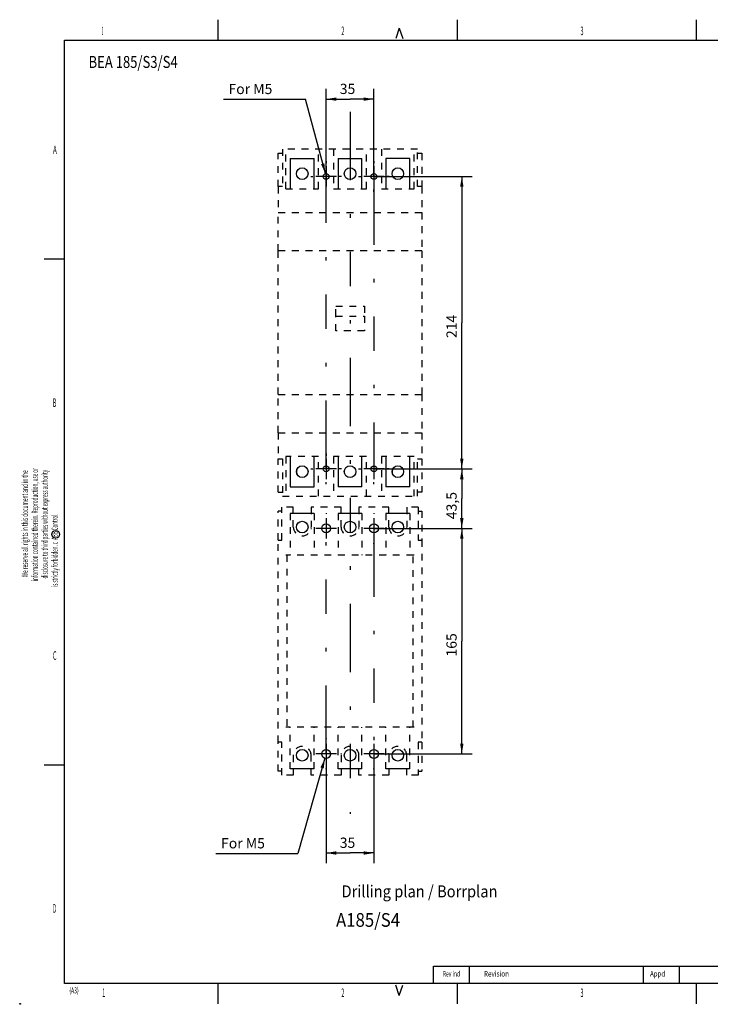
# Model space of a CAD drawing. Extents: x 8 to 412, y 4 to 292.
# Drawn here: x 8 to 210, y 4 to 292 of the extents above; entities that cross this region are included whole.
import ezdxf
from ezdxf.enums import TextEntityAlignment as Align

# ---------------------------------------------------------------- set-up
doc = ezdxf.new("R2010")
doc.units = 0
doc.header["$PDMODE"] = 2
doc.header["$PDSIZE"] = -0.01
for name, pattern in [('4', [16, 2, -2, 2, -2, 2, -2, 2, -2]), ('CENT', [72, 20, -10, 1, -10, 10, -10, 1, -10]), ('HIDDEN', [4.5, 3, -1.5])]:
    doc.linetypes.add(name, pattern=pattern)
for name, color, linetype in [('1', 7, 'CONTINUOUS'), ('201', 7, 'CONTINUOUS'), ('203', 7, 'CONTINUOUS'), ('208', 7, 'CONTINUOUS'), ('211', 7, 'CONTINUOUS'), ('250', 7, 'CONTINUOUS'), ('255', 7, 'CONTINUOUS'), ('4', 7, 'CONTINUOUS')]:
    doc.layers.add(name, color=color, linetype=linetype)
doc.styles.get("Standard").update_dxf_attribs({"font": 'monotxt.shx'})
doc.dimstyles.new('DSTYLE1', dxfattribs={"dimtxt": 7.5, "dimasz": 3, "dimexe": 3, "dimexo": 1.5, "dimgap": 1.5, "dimtad": 1, "dimtih": 1, "dimtoh": 1, "dimlfac": 2.5, "dimzin": 3, "dimcen": 0.09, "dimse1": 1, "dimazin": 3, "dimtp": 1, "dimtm": 1, "dimtfac": 1, "dimtofl": 0, "dimtmove": 0, "dimatfit": 3})
doc.dimstyles.new('DSTYLE3', dxfattribs={"dimtxt": 7.5, "dimasz": 3, "dimexe": 3, "dimexo": 0, "dimgap": 1.5, "dimtad": 1, "dimlfac": 2.5, "dimzin": 3, "dimcen": 0.09, "dimazin": 3, "dimtp": 1, "dimtm": 1, "dimtfac": 1, "dimtofl": 0, "dimtmove": 0, "dimatfit": 3})
doc.dimstyles.new('DSTYLE4', dxfattribs={"dimtxt": 7.5, "dimasz": 3, "dimexe": 3, "dimexo": 0, "dimgap": 1.5, "dimtad": 1, "dimlfac": 2.5, "dimrnd": 0.1, "dimzin": 3, "dimcen": 0.09, "dimazin": 3, "dimtp": 1, "dimtm": 1, "dimtfac": 1, "dimtofl": 0, "dimtmove": 0, "dimatfit": 3})
doc.dimstyles.new('DSTYLE5', dxfattribs={"dimtxt": 7.5, "dimasz": 3, "dimexe": 3, "dimexo": 1.5, "dimgap": 1.5, "dimtad": 1, "dimtih": 1, "dimtoh": 1, "dimlfac": 2.5, "dimrnd": 0.01, "dimzin": 3, "dimcen": 0.09, "dimse1": 1, "dimazin": 3, "dimtp": 1, "dimtm": 1, "dimtfac": 1, "dimtofl": 0, "dimtmove": 0, "dimatfit": 3})

# ---------------------------------------------------------------- blocks, each defined once
blk = doc.blocks.new('A3_HUVUD')
at = {"layer": '1', "color": 1, "linetype": 'CONTINUOUS'}
blk.add_point((0, 0), dxfattribs=at)
at = {"layer": '4', "color": 1, "linetype": 'CONTINUOUS'}
for tag, p, height, width in [('Type', (-194.47, 232.88), 3.5, 0.8), ('RespDept', (53.5, -7.01), 3.5, 0.8), ('TakeOvDept', (53.5, -15.51), 3.5, 0.8), ('Title2', (98.5, -15.51), 3.2, 0.9), ('Revision', (1.5, -24.01), 3.5, 0.8), ('Status', (98.51, -33.5), 2, 0.8)]:
    blk.add_attdef(tag, p, '', height=height, dxfattribs=dict(at, width=width))
at = {"layer": '4', "color": 1, "linetype": 'CONTINUOUS', "width": 0.8}
for tag, p in [('Lang', (177, -15.51)), ('Cont', (177, -24.01)), ('Sheet', (177, -33.5))]:
    blk.add_attdef(tag, text='', height=3.5, dxfattribs=at).set_placement(p, align=Align.CENTER)
blk = doc.blocks.new('*D1290')
at = {"layer": '1', "color": 0, "linetype": 'CONTINUOUS'}
for points in [[(97.677478, 268.97197), (100.67748, 268.47197), (100.67748, 269.47198)], [(111.67748, 268.97197), (108.67748, 269.47198), (108.67748, 268.47197)]]:
    blk.add_solid(points, dxfattribs=at)
at = {"layer": '208', "color": 2, "linetype": 'CONTINUOUS'}
for p, q in [((97.677478, 246.36238), (97.677478, 271.97197)), ((111.67748, 246.36238), (111.67748, 271.97197)), ((97.677478, 268.97197), (104.67748, 268.97197)), ((111.67748, 268.97197), (104.67748, 268.97197))]:
    blk.add_line(p, q, dxfattribs=at)
blk.add_text('35', height=3, dxfattribs=at).set_placement((101.67748, 270.47297))
blk = doc.blocks.new('*D1291')
at = {"layer": '1', "color": 0, "linetype": 'CONTINUOUS'}
for points in [[(97.677478, 48.374191), (100.67748, 47.874187), (100.67748, 48.874195)], [(111.67748, 48.374191), (108.67748, 48.874195), (108.67748, 47.874187)]]:
    blk.add_solid(points, dxfattribs=at)
at = {"layer": '208', "color": 2, "linetype": 'CONTINUOUS'}
for p, q in [((97.677478, 77.362376), (97.677478, 45.374191)), ((111.67748, 77.362376), (111.67748, 45.374191)), ((97.677478, 48.374191), (104.67748, 48.374191)), ((111.67748, 48.374191), (104.67748, 48.374191))]:
    blk.add_line(p, q, dxfattribs=at)
blk.add_text('35', height=3, dxfattribs=at).set_placement((101.67748, 49.875191))
blk = doc.blocks.new('*D1292')
at = {"layer": '1', "color": 0, "linetype": 'CONTINUOUS'}
for points in [[(137.40378, 143.36238), (136.90378, 140.36238), (137.90378, 140.36238)], [(137.40378, 77.362376), (137.90378, 80.362376), (136.90378, 80.362376)]]:
    blk.add_solid(points, dxfattribs=at)
at = {"layer": '208', "color": 2, "linetype": 'CONTINUOUS'}
for p, q in [((111.67748, 143.36238), (140.40378, 143.36238)), ((137.40378, 143.36238), (137.40378, 110.36238)), ((137.40378, 77.362376), (137.40378, 110.36238)), ((111.67748, 77.362376), (140.40378, 77.362376))]:
    blk.add_line(p, q, dxfattribs=at)
blk.add_text('165', height=3, rotation=90, dxfattribs=at).set_placement((135.90278, 105.86238))
blk = doc.blocks.new('*D1293')
at = {"layer": '1', "color": 0, "linetype": 'CONTINUOUS'}
for points in [[(137.40378, 160.76238), (136.90378, 157.76238), (137.90378, 157.76238)], [(137.40378, 143.36238), (137.90378, 146.36238), (136.90378, 146.36238)]]:
    blk.add_solid(points, dxfattribs=at)
at = {"layer": '208', "color": 2, "linetype": 'CONTINUOUS'}
for p, q in [((111.67748, 160.76238), (140.40378, 160.76238)), ((137.40378, 160.76238), (137.40378, 152.06238)), ((137.40378, 143.36238), (137.40378, 152.06238)), ((111.67748, 143.36238), (140.40378, 143.36238))]:
    blk.add_line(p, q, dxfattribs=at)
blk.add_text('43,5', height=3, rotation=90, dxfattribs=at).set_placement((135.90278, 146.06238))
blk = doc.blocks.new('*D1294')
at = {"layer": '1', "color": 0, "linetype": 'CONTINUOUS'}
for points in [[(137.40378, 246.36238), (136.90378, 243.36238), (137.90378, 243.36238)], [(137.40378, 160.76238), (137.90378, 163.76238), (136.90378, 163.76238)]]:
    blk.add_solid(points, dxfattribs=at)
at = {"layer": '208', "color": 2, "linetype": 'CONTINUOUS'}
for p, q in [((111.67748, 246.36238), (140.40378, 246.36238)), ((137.40378, 246.36238), (137.40378, 203.56238)), ((137.40378, 160.76238), (137.40378, 203.56238)), ((111.67748, 160.76238), (140.40378, 160.76238))]:
    blk.add_line(p, q, dxfattribs=at)
blk.add_text('214', height=3, rotation=90, dxfattribs=at).set_placement((135.90278, 199.06238))
blk = doc.blocks.new('*D1295')
at = {"layer": '1', "color": 0, "linetype": 'CONTINUOUS'}
blk.add_solid([(97.459251, 247.17353), (97.162705, 250.20042), (96.197034, 249.94063)], dxfattribs=at)
at = {"layer": '208', "color": 2, "linetype": 'CONTINUOUS'}
for p in [(67.600335, 268.95136), (97.459251, 247.17353)]:
    blk.add_line(p, (91.600335, 268.95136), dxfattribs=at)
blk.add_text('For M5', height=3, dxfattribs=at).set_placement((69.100335, 270.45136))
blk = doc.blocks.new('*D1296')
at = {"layer": '1', "color": 0, "linetype": 'CONTINUOUS'}
blk.add_solid([(97.323274, 76.11156), (96.024796, 73.361295), (96.986969, 73.088829)], dxfattribs=at)
at = {"layer": '208', "color": 2, "linetype": 'CONTINUOUS'}
for p in [(97.323274, 76.11156), (65.424959, 48.219847)]:
    blk.add_line(p, (89.424959, 48.219847), dxfattribs=at)
blk.add_text('For M5', height=3, dxfattribs=at).set_placement((66.924959, 49.719847))

msp = doc.modelspace()

# ---------------------------------------------------------------- linework, layer by layer
at = {"layer": '201', "color": 6, "linetype": 'CENT'}
msp.add_line((104.67748, 265.27885), (104.67748, 59.792733), dxfattribs=at)
at = {"layer": '201', "color": 3, "linetype": 'CONTINUOUS'}
for p, q in [((87.177478, 251.56238), (94.177478, 251.56238)), ((87.177478, 251.56238), (87.177478, 242.76238)), ((94.177478, 242.76238), (94.177478, 251.56238)), ((101.17748, 251.56238), (108.17748, 251.56238)), ((101.17748, 251.56238), (101.17748, 242.76238)), ((108.17748, 242.76238), (108.17748, 251.56238)), ((122.17748, 251.56238), (115.17748, 251.56238)), ((115.17748, 251.56238), (115.17748, 242.76238)), ((122.17748, 242.76238), (122.17748, 251.56238)), ((87.177478, 164.36238), (87.177478, 155.56238)), ((94.177478, 155.56238), (94.177478, 164.36238)), ((101.17748, 164.36238), (101.17748, 155.56238)), ((108.17748, 155.56238), (108.17748, 164.36238)), ((115.17748, 164.36238), (115.17748, 155.56238)), ((122.17748, 155.56238), (122.17748, 164.36238)), ((87.177478, 155.56238), (94.177478, 155.56238)), ((108.17748, 155.56238), (101.17748, 155.56238)), ((122.17748, 155.56238), (115.17748, 155.56238)), ((93.277478, 147.76238), (88.077478, 147.76238)), ((107.27748, 147.76238), (102.07748, 147.76238)), ((121.27748, 147.76238), (116.07748, 147.76238)), ((93.277478, 72.962376), (88.077478, 72.962376)), ((107.27748, 72.962376), (102.07748, 72.962376)), ((121.27748, 72.962376), (116.07748, 72.962376))]:
    msp.add_line(p, q, dxfattribs=at)
for centre, radius in [((90.677478, 247.16238), 1.7), ((104.67748, 247.16238), 1.7), ((118.67748, 247.16238), 1.7), ((97.677478, 246.36238), 0.84), ((111.67748, 246.36238), 0.84), ((90.677478, 159.96238), 1.7), ((97.677478, 160.76238), 0.84), ((104.67748, 159.96238), 1.7), ((111.67748, 160.76238), 0.84), ((118.67748, 159.96238), 1.7), ((90.677478, 143.76238), 1.7), ((97.677478, 143.36238), 1.3), ((104.67748, 143.76238), 1.7), ((111.67748, 143.36238), 1.3), ((118.67748, 143.76238), 1.7), ((90.677478, 76.962376), 1.7), ((97.677478, 77.362376), 1.3), ((104.67748, 76.962376), 1.7), ((111.67748, 77.362376), 1.3), ((118.67748, 76.962376), 1.7)]:
    msp.add_circle(centre, radius, dxfattribs=at)
for centre, start, end in [((90.677478, 159.96238), 161.65015, 197.69081), ((104.67748, 159.96238), 161.64984, 197.68624), ((118.67748, 159.96238), 161.6448, 197.69091)]:
    msp.add_arc(centre, 1.7, start, end, dxfattribs=at)
at = {"layer": '203', "color": 3, "linetype": '4'}
for p, q in [((84.877478, 254.36238), (84.877478, 243.36238)), ((124.47748, 254.36238), (84.877478, 254.36238)), ((85.877478, 242.76238), (85.877478, 254.36238)), ((95.477478, 242.76238), (95.477478, 254.36238)), ((99.877478, 254.36238), (99.877478, 242.76238)), ((109.47748, 242.76238), (109.47748, 254.36238)), ((113.87748, 254.36238), (113.87748, 242.76238)), ((123.47748, 242.76238), (123.47748, 254.36238)), ((124.47748, 243.36238), (124.47748, 254.36238)), ((83.677478, 253.16238), (84.877478, 253.16238)), ((83.677478, 243.36238), (83.677478, 253.16238)), ((124.47748, 253.16238), (125.67748, 253.16238)), ((125.67748, 253.16238), (125.67748, 243.36238)), ((84.877478, 243.36238), (83.677478, 243.36238)), ((83.677478, 243.36238), (83.677478, 235.76238)), ((85.877478, 242.76238), (95.477478, 242.76238)), ((99.877478, 242.76238), (109.47748, 242.76238)), ((113.87748, 242.76238), (123.47748, 242.76238)), ((125.67748, 243.36238), (124.47748, 243.36238)), ((125.67748, 243.36238), (125.67748, 235.76238)), ((83.677478, 235.76238), (125.67748, 235.76238)), ((83.677478, 224.56237), (83.677478, 235.76238)), ((125.67748, 235.76238), (125.67748, 224.56237)), ((125.67748, 224.56237), (83.677478, 224.56237)), ((83.677478, 182.56237), (83.677478, 224.56237)), ((125.67748, 224.56237), (125.67748, 182.56237)), ((100.47748, 205.47706), (100.47748, 208.40041)), ((100.47748, 208.40041), (108.87748, 208.40041)), ((108.87748, 208.40041), (108.87748, 205.47706)), ((100.47748, 201.16238), (100.47748, 205.47706)), ((100.47748, 205.47706), (108.87748, 205.47706)), ((108.87748, 205.47706), (108.87748, 201.16238)), ((108.87748, 201.16238), (100.47748, 201.16238)), ((83.677478, 182.56237), (125.67748, 182.56237)), ((83.677478, 171.36238), (83.677478, 182.56237)), ((125.67748, 182.56237), (125.67748, 171.36238)), ((83.677478, 171.36238), (125.67748, 171.36238)), ((83.677478, 171.36238), (83.677478, 163.76238)), ((125.67748, 171.36238), (125.67748, 163.76238)), ((95.477478, 164.36238), (85.877478, 164.36238)), ((85.877478, 164.36238), (85.877478, 152.76238)), ((95.477478, 152.76238), (95.477478, 164.36238)), ((109.47748, 164.36238), (99.877478, 164.36238)), ((99.877478, 164.36238), (99.877478, 152.76238)), ((109.47748, 152.76238), (109.47748, 164.36238)), ((123.47748, 164.36238), (113.87748, 164.36238)), ((113.87748, 164.36238), (113.87748, 152.76238)), ((123.47748, 152.76238), (123.47748, 164.36238)), ((83.677478, 163.76238), (84.877478, 163.76238)), ((83.677478, 153.96238), (83.677478, 163.76238)), ((84.877478, 163.76238), (84.877478, 152.76238)), ((124.47748, 152.76238), (124.47748, 163.76238)), ((124.47748, 163.76238), (125.67748, 163.76238)), ((125.67748, 163.76238), (125.67748, 153.96238)), ((83.677478, 153.96238), (84.877478, 153.96238)), ((84.877478, 152.76238), (124.47748, 152.76238)), ((125.67748, 153.96238), (124.47748, 153.96238)), ((84.717478, 148.44238), (83.677478, 148.44238)), ((83.677478, 139.96238), (83.677478, 148.44238)), ((88.077478, 149.56238), (84.717478, 149.56238)), ((84.717478, 139.96238), (84.717478, 149.56238)), ((88.077478, 147.76238), (87.177478, 147.76238)), ((87.177478, 147.76238), (87.177478, 135.56238)), ((88.077478, 143.76238), (88.077478, 149.56238)), ((102.07748, 149.56238), (93.277478, 149.56238)), ((93.277478, 149.56238), (93.277478, 143.76238)), ((94.177478, 147.76238), (93.277478, 147.76238)), ((94.177478, 147.76238), (94.177478, 135.56238)), ((102.07748, 147.76238), (101.17748, 147.76238)), ((101.17748, 147.76238), (101.17748, 135.56238)), ((102.07748, 143.76238), (102.07748, 149.56238)), ((116.07748, 149.56238), (107.27748, 149.56238)), ((107.27748, 149.56238), (107.27748, 143.76238)), ((108.17748, 147.76238), (107.27748, 147.76238)), ((108.17748, 147.76238), (108.17748, 135.56238)), ((116.07748, 147.76238), (115.17748, 147.76238)), ((115.17748, 147.76238), (115.17748, 135.56238)), ((116.07748, 143.76238), (116.07748, 149.56238)), ((121.27748, 149.56238), (121.27748, 143.76238)), ((124.63748, 149.56238), (121.27748, 149.56238)), ((122.17748, 147.76238), (121.27748, 147.76238)), ((122.17748, 147.76238), (122.17748, 135.56238)), ((124.63748, 149.56238), (124.63748, 139.96238)), ((124.63748, 148.44238), (125.67748, 148.44238)), ((125.67748, 148.44238), (125.67748, 139.96238)), ((83.677478, 80.762376), (83.677478, 139.96238)), ((83.677478, 139.96238), (84.717478, 139.96238)), ((124.63748, 139.96238), (125.67748, 139.96238)), ((125.67748, 139.96238), (125.67748, 80.762376)), ((86.177478, 135.56238), (85.877478, 135.56238)), ((86.177478, 135.56238), (86.177478, 85.162376)), ((123.17748, 135.56238), (86.177478, 135.56238)), ((123.47748, 135.56238), (123.17748, 135.56238)), ((123.17748, 85.162376), (123.17748, 135.56238)), ((86.177478, 85.162376), (85.877478, 85.162376)), ((123.17748, 85.162376), (86.177478, 85.162376)), ((87.177478, 72.962376), (87.177478, 85.162376)), ((94.177478, 72.962376), (94.177478, 85.162376)), ((101.17748, 72.962376), (101.17748, 85.162376)), ((108.17748, 72.962376), (108.17748, 85.162376)), ((115.17748, 72.962376), (115.17748, 85.162376)), ((122.17748, 72.962376), (122.17748, 85.162376)), ((123.47748, 85.162376), (123.17748, 85.162376)), ((83.677478, 72.282376), (83.677478, 80.762376)), ((84.717478, 80.762376), (83.677478, 80.762376)), ((84.717478, 71.162376), (84.717478, 80.762376)), ((125.67748, 80.762376), (124.63748, 80.762376)), ((124.63748, 80.762376), (124.63748, 71.162376)), ((125.67748, 80.762376), (125.67748, 72.282376)), ((88.077478, 76.962376), (88.077478, 71.162376)), ((93.277478, 71.162376), (93.277478, 76.962376)), ((102.07748, 76.962376), (102.07748, 71.162376)), ((107.27748, 71.162376), (107.27748, 76.962376)), ((116.07748, 76.962376), (116.07748, 71.162376)), ((121.27748, 71.162376), (121.27748, 76.962376)), ((84.717478, 72.282376), (83.677478, 72.282376)), ((88.077478, 72.962376), (87.177478, 72.962376)), ((94.177478, 72.962376), (93.277478, 72.962376)), ((102.07748, 72.962376), (101.17748, 72.962376)), ((108.17748, 72.962376), (107.27748, 72.962376)), ((116.07748, 72.962376), (115.17748, 72.962376)), ((122.17748, 72.962376), (121.27748, 72.962376)), ((124.63748, 72.282376), (125.67748, 72.282376)), ((88.077478, 71.162376), (84.717478, 71.162376)), ((102.07748, 71.162376), (93.277478, 71.162376)), ((116.07748, 71.162376), (107.27748, 71.162376)), ((124.63748, 71.162376), (121.27748, 71.162376))]:
    msp.add_line(p, q, dxfattribs=at)
at = {"layer": '203', "color": 6, "linetype": 'CENT'}
for p, q in [((97.677478, 160.76238), (97.677478, 246.36238)), ((111.67748, 246.36238), (111.67748, 160.76238)), ((97.677478, 77.362376), (97.677478, 143.36238)), ((111.67748, 143.36238), (111.67748, 77.362376))]:
    msp.add_line(p, q, dxfattribs=at)
at = {"layer": '203', "color": 3, "linetype": 'HIDDEN'}
for p, q in [((97.677478, 81.862376), (97.677478, 81.662376)), ((111.67748, 81.862376), (111.67748, 81.662376))]:
    msp.add_line(p, q, dxfattribs=at)
at = {"layer": '203', "color": 3, "linetype": '4'}
for centre, start, end in [((90.677478, 143.76238), 180, 360), ((104.67748, 143.76238), 180, 360), ((118.67748, 143.76238), 180, 360), ((90.677478, 76.962376), 0.00000084, 180), ((104.67748, 76.962376), 0.00000116, 180), ((118.67748, 76.962376), 360, 540)]:
    msp.add_arc(centre, 2.6, start, end, dxfattribs=at)
at = {"layer": '208', "color": 2, "linetype": 'CONTINUOUS'}
for p, q in [((97.677478, 250.86238), (97.677478, 250.20238)), ((111.67748, 250.86238), (111.67748, 250.20238)), ((97.677478, 249.36238), (97.677478, 243.36238)), ((111.67748, 249.36238), (111.67748, 243.36238)), ((93.177478, 246.36238), (93.837478, 246.36238)), ((100.67748, 246.36238), (94.677478, 246.36238)), ((102.17748, 246.36238), (101.51748, 246.36238)), ((107.17748, 246.36238), (107.83748, 246.36238)), ((114.67748, 246.36238), (108.67748, 246.36238)), ((116.17748, 246.36238), (115.51748, 246.36238)), ((97.677478, 241.86238), (97.677478, 242.52238)), ((111.67748, 241.86238), (111.67748, 242.52238)), ((97.677478, 163.76238), (97.677478, 157.76238)), ((111.67748, 163.76238), (111.67748, 157.76238)), ((93.177478, 160.76238), (93.837478, 160.76238)), ((100.67748, 160.76238), (94.677478, 160.76238)), ((102.17748, 160.76238), (101.51748, 160.76238)), ((107.17748, 160.76238), (107.83748, 160.76238)), ((114.67748, 160.76238), (108.67748, 160.76238)), ((116.17748, 160.76238), (115.51748, 160.76238)), ((97.677478, 156.26238), (97.677478, 156.92238)), ((111.67748, 156.26238), (111.67748, 156.92238)), ((97.677478, 147.86238), (97.677478, 147.66238)), ((111.67748, 147.86238), (111.67748, 147.66238)), ((97.677478, 146.36238), (97.677478, 140.36238)), ((111.67748, 146.36238), (111.67748, 140.36238)), ((93.177478, 143.36238), (93.377478, 143.36238)), ((100.67748, 143.36238), (94.677478, 143.36238)), ((102.17748, 143.36238), (101.97748, 143.36238)), ((107.17748, 143.36238), (107.37748, 143.36238)), ((114.67748, 143.36238), (108.67748, 143.36238)), ((116.17748, 143.36238), (115.97748, 143.36238)), ((97.677478, 138.86238), (97.677478, 139.06238)), ((111.67748, 138.86238), (111.67748, 139.06238)), ((97.677478, 80.362376), (97.677478, 74.362376)), ((111.67748, 80.362376), (111.67748, 74.362376)), ((93.177478, 77.362376), (93.377478, 77.362376)), ((100.67748, 77.362376), (94.677478, 77.362376)), ((102.17748, 77.362376), (101.97748, 77.362376)), ((107.17748, 77.362376), (107.37748, 77.362376)), ((114.67748, 77.362376), (108.67748, 77.362376)), ((116.17748, 77.362376), (115.97748, 77.362376)), ((97.677478, 72.862376), (97.677478, 73.062376)), ((111.67748, 72.862376), (111.67748, 73.062376))]:
    msp.add_line(p, q, dxfattribs=at)
at = {"layer": '208', "color": 2, "linetype": '4'}
for p, q in [((97.677478, 165.26238), (97.677478, 164.60238)), ((111.67748, 165.26238), (111.67748, 164.60238))]:
    msp.add_line(p, q, dxfattribs=at)
at = {"layer": '250', "color": 1, "linetype": 'CONTINUOUS'}
for p, q in [((66.104218, 286.21906), (66.104218, 292.2217)), ((136.09889, 286.21906), (136.09889, 292.2217)), ((206.10952, 286.21906), (206.10952, 292.2217)), ((119.10863, 289.71261), (118.1082, 286.71172)), ((119.10863, 289.71261), (120.10907, 286.71172)), ((15.101099, 222.22702), (21.103319, 222.22702)), ((15.101099, 74.218616), (21.103319, 74.218616)), ((129.1122, 15.21198), (222.60797, 15.21198)), ((129.1122, 10.226159), (129.1122, 15.21198)), ((139.60841, 10.226159), (139.60841, 15.21198)), ((190.61154, 10.226159), (190.61154, 15.21198)), ((201.10776, 10.226159), (201.10776, 15.21198)), ((66.104218, 4.22394), (66.104218, 10.226159)), ((119.10863, 6.71664), (118.1082, 9.71796)), ((119.10863, 6.71664), (120.10907, 9.71796)), ((136.09889, 4.22394), (136.09889, 10.226159)), ((206.10952, 4.22394), (206.10952, 10.226159))]:
    msp.add_line(p, q, dxfattribs=at)
at = {"layer": '250', "color": 5, "linetype": 'CONTINUOUS'}
for p, q in [((21.103319, 10.226159), (21.103319, 286.21906)), ((21.103319, 286.21906), (406.10597, 286.21906)), ((406.10597, 10.226159), (21.103319, 10.226159))]:
    msp.add_line(p, q, dxfattribs=at)
at = {"layer": '250', "color": 1, "linetype": 'CONTINUOUS'}
for centre, radius in [((18.514859, 141.60888), 1.12728), ((8.09844, 4.22394), 0.12684)]:
    msp.add_circle(centre, radius, dxfattribs=at)

# ---------------------------------------------------------------- block references
at = {"layer": '255'}
msp.add_blockref('A3_HUVUD', (222.61, 45.22), dxfattribs=at).add_auto_attribs({'Revision': '-', 'RespDept': 'SECRL/UK', 'Title2': 'MÅTTSKISS', 'Status': 'ISSUED 00-05-19', 'Type': 'BEA 185/S3/S4', 'Lang': '82', 'Cont': '-', 'Sheet': '2'})

# ---------------------------------------------------------------- texts
at = {"layer": '211', "color": 7, "linetype": 'CONTINUOUS', "width": 0.9}
for s, height, p in [('Drilling plan / Borrplan', 3.5, (147.84534, 35.394389)), ('A185/S4', 4, (119.32262, 26.779013))]:
    msp.add_text(s, height=height, dxfattribs=at).set_placement(p, align=Align.RIGHT)
at = {"layer": '250', "color": 1, "linetype": 'CONTINUOUS'}
for s, height, width, p in [('1', 2.49984, 0.166667, (32.20308, 288.95916)), ('2', 2.49984, 0.466734, (102.58751, 288.95916)), ('3', 2.49984, 0.466734, (172.58723, 288.95916)), ('A', 2.49984, 0.533434, (18.278609, 254.15544)), ('B', 2.49984, 0.466734, (18.195239, 180.16068)), ('C', 2.49984, 0.5, (18.236819, 106.14743)), ('D', 2.49984, 0.466734, (18.195239, 32.152678)), ('Rev ind', 1.6199399, 0.664506, (134.36912, 13.03659)), ('Revision', 1.6199399, 0.84029, (147.54474, 13.03659)), ('Appd', 1.6199399, 0.805548, (194.71787, 13.03659)), ('(A3)', 1.7501399, 0.62491, (23.87784, 8.16459)), ('1', 2.49984, 0.466734, (32.596621, 7.47516)), ('2', 2.49984, 0.466734, (102.58751, 7.47516)), ('3', 2.49984, 0.466734, (172.58723, 7.47516))]:
    msp.add_text(s, height=height, dxfattribs=dict(at, width=width)).set_placement(p, align=Align.MIDDLE_CENTER)
for s, width, p in [('We reserve all rights in this document and in the', 0.570695, (9.487798, 144.711)), ('information contained therein. Reproduction, use or', 0.553663, (12.39042, 144.44282)), ('disclosure to third parties without express authority', 0.535698, (15.311938, 144.58248)), ('is strictly forbidden. c  ABB Control', 0.534298, (18.233459, 136.82129))]:
    msp.add_text(s, height=1.80012, rotation=90, dxfattribs=dict(at, width=width)).set_placement(p, align=Align.MIDDLE_CENTER)

# ---------------------------------------------------------------- dimensions: what is measured, and where the dimension line sits
at = {"layer": '208', "color": 2, "linetype": 'CONTINUOUS'}
for center, mpoint, dimstyle, picture, middle in [((97.677478, 246.36238), (97.459251, 247.17353), 'DSTYLE1', '*D1295', (78.100335, 268.95036)), ((97.677478, 77.362376), (97.323274, 76.11156), 'DSTYLE5', '*D1296', (75.924959, 48.218847))]:
    dim = msp.add_radius_dim(center=center, mpoint=mpoint, dimstyle=dimstyle, dxfattribs=at)
    dim.commit()
    dim.dimension.update_dxf_attribs({"geometry": picture, "text_midpoint": middle})
for base, p1, p2, angle, dimstyle, picture, middle in [((111.67748, 268.97197), (97.677478, 246.36238), (111.67748, 246.36238), 0, 'DSTYLE3', '*D1290', (104.67748, 271.97297)), ((137.40378, 246.36238), (111.67748, 160.76238), (111.67748, 246.36238), 90, 'DSTYLE3', '*D1294', (134.40278, 203.56238)), ((137.40378, 160.76238), (111.67748, 143.36238), (111.67748, 160.76238), 90, 'DSTYLE4', '*D1293', (134.40278, 152.06238)), ((137.40378, 143.36238), (111.67748, 77.362376), (111.67748, 143.36238), 90, 'DSTYLE3', '*D1292', (134.40278, 110.36238)), ((111.67748, 48.374191), (97.677478, 77.362376), (111.67748, 77.362376), 0, 'DSTYLE3', '*D1291', (104.67748, 51.375191))]:
    dim = msp.add_linear_dim(base=base, p1=p1, p2=p2, angle=angle, dimstyle=dimstyle, dxfattribs=at)
    dim.commit()
    dim.dimension.update_dxf_attribs({"geometry": picture, "text_midpoint": middle, "dimtype": 129})

doc.saveas('drawing.dxf')
